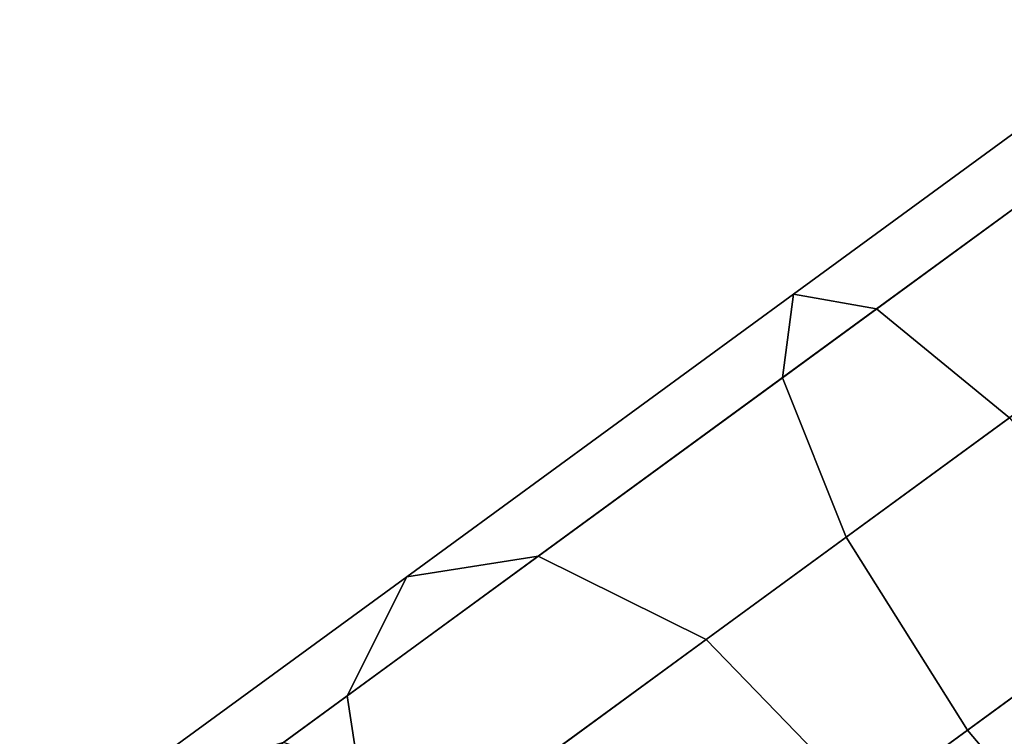
# Model space of a CAD drawing. Units: inches. Extents: x -15.7 to 15.7, y -16.7 to 16.7.
# Drawn here: x -11.5 to -10.5, y 12.4 to 13.2 of the extents above; entities that cross this region are included whole.
import ezdxf

# ---------------------------------------------------------------- set-up
doc = ezdxf.new("R2010")
doc.units = ezdxf.units.IN
doc.header["$MEASUREMENT"] = 0
doc.layers.add('TABLE-BASE', color=6, linetype='Continuous')

msp = doc.modelspace()

# ---------------------------------------------------------------- linework, layer by layer
at = {"layer": 'TABLE-BASE'}
for points in [[(-10.7132, 12.802, 13.4592), (-10.2562, 13.1359, 13.5335), (-10.2949, 13.1893, 13.2874), (-10.7011, 12.8925, 13.2214)], [(-10.7011, 12.8925, 13.2214), (-10.2949, 13.1893, 13.2874), (-10.2743, 13.1223, 13.0413), (-10.6112, 12.8766, 12.9836)], [(-10.6442, 12.6293, 13.6333), (-10.1501, 12.9903, 13.7136), (-10.2562, 13.1359, 13.5335), (-10.7132, 12.802, 13.4592)], [(-10.6112, 12.8766, 12.9836), (-10.2743, 13.1223, 13.0413), (-10.1493, 12.9909, 12.8612), (-10.4675, 12.7584, 12.8095)], [(-10.5127, 12.4206, 13.6971), (-10.005, 12.7916, 13.7795), (-10.1501, 12.9903, 13.7136), (-10.6442, 12.6293, 13.6333)], [(-11.1843, 12.4578, 13.2102), (-10.7132, 12.802, 13.4592), (-10.7011, 12.8925, 13.2214), (-11.1198, 12.5866, 13.0001)], [(-11.1198, 12.5866, 13.0001), (-10.7011, 12.8925, 13.2214), (-10.6112, 12.8766, 12.9836), (-10.9776, 12.6088, 12.7899)], [(-10.9776, 12.6088, 12.7899), (-10.6112, 12.8766, 12.9836), (-10.4675, 12.7584, 12.8095), (-10.7957, 12.5187, 12.6361)], [(-11.1537, 12.2571, 13.3641), (-10.6442, 12.6293, 13.6333), (-10.7132, 12.802, 13.4592), (-11.1843, 12.4578, 13.2102)], [(-10.3539, 12.232, 13.6333), (-9.8598, 12.593, 13.7136), (-10.005, 12.7916, 13.7795), (-10.5127, 12.4206, 13.6971)], [(-10.7957, 12.5187, 12.6361), (-10.4675, 12.7584, 12.8095), (-10.3087, 12.5697, 12.7458), (-10.6228, 12.3402, 12.5798)], [(-11.0362, 12.0382, 13.4204), (-10.5127, 12.4206, 13.6971), (-10.6442, 12.6293, 13.6333), (-11.1537, 12.2571, 13.3641)], [(-11.4351, 12.3563, 12.688), (-11.1198, 12.5866, 13.0001), (-10.9776, 12.6088, 12.7899), (-11.2534, 12.4073, 12.5169)], [(-11.2534, 12.4073, 12.5169), (-10.9776, 12.6088, 12.7899), (-10.7957, 12.5187, 12.6361), (-11.0426, 12.3382, 12.3916)], [(-11.5389, 12.1987, 12.8592), (-11.1843, 12.4578, 13.2102), (-11.1198, 12.5866, 13.0001), (-11.4351, 12.3563, 12.688)], [(-10.6228, 12.3402, 12.5798), (-10.3087, 12.5697, 12.7458), (-10.1772, 12.361, 12.8095), (-10.5053, 12.1213, 12.6361)], [(-11.0426, 12.3382, 12.3916), (-10.7957, 12.5187, 12.6361), (-10.6228, 12.3402, 12.5798), (-10.8592, 12.1675, 12.3457)], [(-11.5371, 11.9769, 12.9844), (-11.1537, 12.2571, 13.3641), (-11.1843, 12.4578, 13.2102), (-11.5389, 12.1987, 12.8592)], [(-10.8634, 11.8597, 13.3641), (-10.3539, 12.232, 13.6333), (-10.5127, 12.4206, 13.6971), (-11.0362, 12.0382, 13.4204)]]:
    msp.add_3dface(points, dxfattribs=at)

doc.saveas('drawing.dxf')
